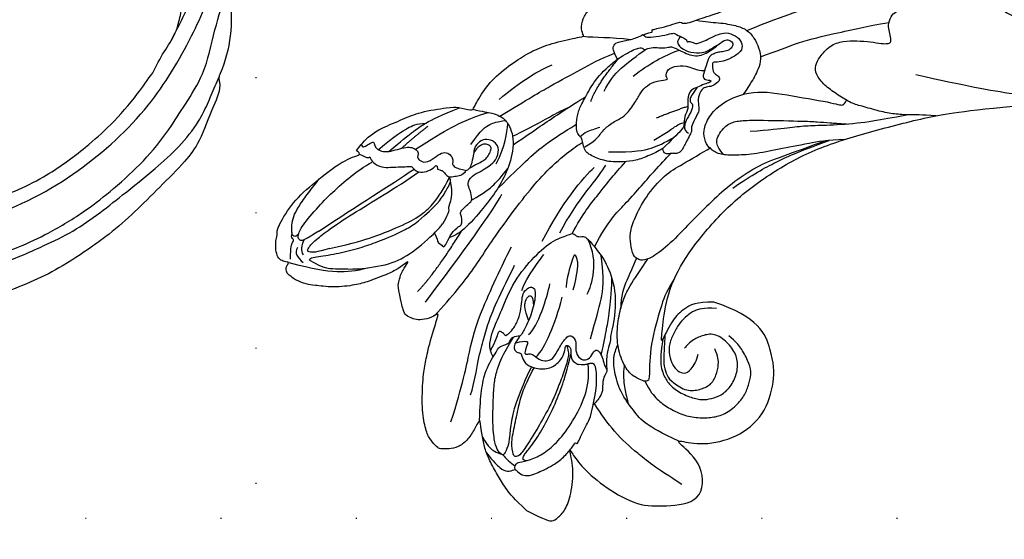
# Model space of a CAD drawing. Units: millimetres. Extents: x 8551 to 12751, y 3227 to 4712.
# Drawn here: x 11856 to 11972, y 3978 to 4039 of the extents above; entities that cross this region are included whole.
import ezdxf
from ezdxf.xclip import XClip

# ---------------------------------------------------------------- set-up
doc = ezdxf.new("R2010")
doc.units = ezdxf.units.MM
doc.header["$XCLIPFRAME"] = 2
doc.linetypes.add('DOT', pattern=[6.35, 0, -6.35])
doc.linetypes.add('HIDDEN', pattern=[9.525, 6.35, -3.175])
for name, color, linetype in [('2018-圖筆規範-輪廓線', 8, 'Continuous'), ('A-04.尺寸標註', 4, 'Continuous'), ('H-08.木作(細線)', 8, 'Continuous'), ('格子', 1, 'Continuous')]:
    doc.layers.add(name, color=color, linetype=linetype)
doc.styles.add('新細明體', font='txt')
doc.dimstyles.new('5', dxfattribs={"dimtxt": 12.5, "dimasz": 3.75, "dimexe": 2.5, "dimexo": 2.5, "dimgap": 1.5, "dimtad": 2, "dimdec": 0, "dimtxsty": '新細明體', "dimblk": 'ARCHTICK', "dimcen": 5, "dimclrd": 8, "dimclre": 8, "dimclrt": 4, "dimadec": 0, "dimazin": 0, "dimtfac": 1, "dimtdec": 0, "dimtix": 1, "dimtmove": 2, "dimatfit": 3, "dimldrblk": 'OPEN90', "dimfxl": 1.25, "dimlwd": 9, "dimlwe": 9, "dimarcsym": 0})

# ---------------------------------------------------------------- blocks, each defined once
blk = doc.blocks.new('SE-21109L')
at = {"layer": 'H-08.木作(細線)'}
for points, degree in [([(-117.81, 58.25), (-119.79, 57.68), (-121, 57.14), (-122.56, 56.22), (-124.21, 55.13), (-125.42, 54.1), (-126.4, 52.92), (-127.45, 51.41), (-127.63, 51.12), (-127.63, 52.59), (-127.78, 54.12), (-128.4, 55.31), (-129.22, 55.98), (-130.26, 56.46), (-130.5, 56.46), (-131.85, 56), (-132.88, 55.09), (-134.29, 53.23), (-135.89, 49.82), (-136.38, 48.14), (-136.94, 46.3), (-137.61, 42.33), (-137.7, 42.33), (-138.35, 43.35), (-139.31, 44), (-139.96, 44.24), (-141.12, 44.24), (-141.42, 43.98), (-142.34, 43), (-143.44, 41.5)], 3), ([(-117.81, 58.25), (-115.15, 58.25), (-114.43, 58), (-114.14, 57.42), (-113.69, 56.2), (-113.92, 54.21), (-115.07, 51.21), (-116.84, 49.27), (-116.17, 49.74), (-114.33, 50.73), (-110.67, 51.64), (-106.23, 51.78), (-103.5, 50.34), (-99.66, 47.97), (-101.48, 43.84), (-105.68, 42.91), (-105.68, 42.69), (-102.76, 41.95), (-99.57, 39.3), (-97.83, 35.46), (-98.65, 31.23), (-100.29, 28.46), (-103.88, 25.31), (-109.31, 26.26)], 3), ([(-130.52, 53.01), (-131.27, 48.42), (-132.48, 44.26), (-133.38, 40.48), (-133.59, 32.9), (-133.59, 31.37)], 3), ([(-129.89, 49.12), (-130.16, 47.57), (-131.06, 44.85), (-131.58, 42.45), (-131.99, 40.22), (-132.17, 38.09), (-132.26, 33.58), (-132.26, 33.11)], 3), ([(-143.44, 41.5), (-143.75, 40.41), (-143.75, 39.66), (-143.62, 38.47), (-143.69, 38.47), (-144.33, 39.82), (-145.14, 40.92), (-146.84, 42.79), (-147.8, 43.71), (-150.15, 45.29), (-152.4, 46.06), (-152.98, 46.31), (-154.68, 46.54), (-155.35, 46.28), (-155.74, 46.28), (-156.16, 45.8), (-156.16, 45.54), (-156.16, 44.98), (-156.14, 44.98), (-156.81, 45.19), (-157.44, 45.19), (-158.06, 44.59), (-158.57, 43.75), (-158.76, 43.15), (-158.99, 42.29), (-159.18, 42.45), (-159.18, 39.25), (-158.2, 36.08), (-156.34, 32.18), (-155.93, 31.58), (-155.12, 30.43), (-154.36, 29.77), (-154.67, 29.63), (-155.04, 29.63)], 3), ([(-156.04, 42.97), (-156.15, 43.71), (-155.43, 44.05), (-154.66, 44.22)], 3), ([(-116.11, 44.92), (-116.91, 41.53), (-118.29, 39.2), (-118.74, 39.2), (-119.15, 39.44), (-119.42, 39.73), (-119.72, 39.94), (-120.18, 40.11)], 3), ([(-155.03, 43.41), (-155.51, 43.06), (-155.74, 42.58), (-155.77, 41.8)], 3), ([(-154.68, 40.09), (-155.35, 41.24), (-155.74, 41.76), (-155.98, 42.07), (-156.3, 42.07), (-156.73, 41.71), (-156.73, 40.26), (-155.92, 37.07), (-155.16, 34.71), (-153.97, 31.79), (-152.99, 30.19), (-152.81, 29.98)], 3), ([(-141.04, 41.1), (-140.13, 38.03), (-139.69, 32.41)], 2), ([(-139.64, 41.79), (-138.42, 34.8), (-137.43, 28.32), (-137.43, 26.35)], 3), ([(-125.06, 41.6), (-124.56, 40.09), (-124.81, 37.22), (-125.53, 33.92)], 3), ([(-154.68, 40.09), (-151.84, 34.98), (-149.74, 31.59), (-148.02, 28.43)], 3), ([(-127.06, 39.63), (-126.44, 38.37), (-127.14, 34.75), (-127.54, 33.16)], 3), ([(-130.13, 35.39), (-130.43, 33.75), (-129.78, 30.75), (-129.78, 30.42)], 3), ([(-108.72, 26.76), (-110.2, 27.46), (-110.99, 28.24), (-111.4, 29.06), (-111.84, 30.29), (-111.84, 31.56), (-111.84, 33.04), (-111.16, 34.24), (-110.25, 35.15), (-109.4, 35.43), (-108.56, 35.43), (-108.07, 34.7), (-107.97, 33.31), (-108.16, 32.56)], 3), ([(-124.77, 32.54), (-125.19, 30.61), (-125.8, 29.15), (-126.59, 28.62), (-126.59, 29.21), (-125.92, 32.31), (-125.63, 32.67)], 3), ([(-109.31, 26.26), (-111.16, 27.11), (-112.22, 28.65), (-112.7, 30.16), (-112.7, 33.23), (-112.72, 33.23), (-113.85, 30.56), (-115.01, 26.18), (-114.53, 21.27), (-113.03, 15.11), (-110.23, 9.37), (-106.84, 4.45), (-102.15, -0.03), (-96.65, -4.95), (-93.63, -7.15), (-87.31, -11.23)], 3), ([(-123.07, 32.24), (-123.07, 30.97), (-123.54, 28.19), (-125.97, 26.43)], 3), ([(-155.04, 29.63), (-155.04, 29.35), (-154.83, 28.33), (-154.49, 27.34), (-153.73, 25.92), (-151.77, 23.69), (-150.62, 22.19), (-147.58, 19.98), (-146.8, 19.57), (-145.03, 19.14), (-145.03, 18.96), (-145.03, 16.24), (-144.17, 13.52), (-142.78, 10.86), (-141.66, 9.22), (-139.85, 7.31), (-137.33, 5.35), (-137.33, 5.3), (-138.01, 4.78), (-138.45, 3.5), (-138.22, 2.23), (-137.89, 1), (-137.36, 0.07), (-137.36, -0.01), (-138.01, -0.21), (-138.76, -1.24), (-139.19, -2.66), (-138.93, -4.11), (-138.93, -4.95), (-137.83, -6.56), (-136.81, -7.61), (-135.62, -8.37), (-135.11, -8.74), (-135.11, -8.88), (-137.06, -9.09)], 3), ([(-130.66, 29.11), (-130.66, 24.21), (-129.78, 20.01), (-129.17, 18.56)], 3), ([(-150.48, 26.94), (-149.43, 24.33), (-148.87, 23.17)], 2), ([(-129.25, 27.27), (-129.25, 23.07), (-128.07, 19.04), (-128.07, 17.69)], 3), ([(-139.67, 23.46), (-139.67, 20.98), (-140.17, 19.71), (-140.63, 18.58)], 3), ([(-142.82, 16.53), (-141.67, 13.6), (-140.03, 11.03), (-139.13, 10.04)], 3), ([(-131.27, 16.87), (-130.53, 15.81), (-130.32, 14.69), (-130.06, 13.48), (-129.13, 12.08), (-128.66, 11.41), (-128.33, 9.4), (-128.33, 8.17), (-128.05, 7.06), (-127.37, 6.11), (-126.22, 5.43), (-126.22, 5.23), (-126.52, 5.23), (-126.85, 4.3), (-125.94, 3.35), (-124.7, 2.76), (-123.2, 2.76), (-122.72, 2.29)], 3), ([(-132.57, 5.9), (-131.96, 4.91), (-131.23, 3.82), (-130.62, 3.32), (-130.32, 3.52), (-130.17, 3.38), (-129.44, 2.71), (-128.6, 2.41), (-127.74, 1.87), (-127.57, 1.63), (-126.43, 1.63), (-124.4, 1.57), (-123.22, 0.13), (-122.61, -1.4), (-122.25, -2), (-121.77, -2.18), (-121.15, -2.01), (-121.15, -1.37), (-121.49, -0.81), (-122.07, -0.44), (-122.54, -0.08), (-122.84, 0.31), (-123.11, 0.79), (-122.86, 1.78), (-122.72, 3.16), (-122.24, 3.43), (-121.55, 3.01), (-121.47, 3.32), (-122.13, 3.86), (-122.6, 4.55), (-123.28, 5.14), (-123.07, 6.37), (-122.38, 7.29), (-122.5, 8.3), (-121.92, 9.38), (-121.92, 9.63), (-122.52, 11.53), (-122.97, 12.84)], 3), ([(-133.07, 11.8), (-133.38, 9.86), (-132.46, 5.73)], 2), ([(-132.24, 10), (-132.31, 7.5), (-131.37, 5.79), (-130.07, 3.28)], 3), ([(-125.3, 9.98), (-123.96, 8.41), (-122.57, 7.01)], 2), ([(-130, 6.85), (-128.95, 4.66), (-127.92, 3.06), (-126.55, 1.62)], 3), ([(-137.4, 5.36), (-136.07, 4.85), (-134.51, 3.93), (-132.21, 3.12)], 3)]:
    blk.add_open_spline(points, degree=degree, dxfattribs=at)
for points, knots in [([(-125.1, 54.35), (-123.86, 54.93), (-122.72, 55.26), (-121.87, 55.26), (-121.2, 54.55), (-121.2, 54.51), (-120.39, 54.79), (-119.56, 54.64), (-118.75, 53.84), (-117.2, 51.78), (-116.62, 50.25), (-116.35, 48.83), (-116.35, 48.45), (-116.12, 48.54), (-116.02, 48.51), (-116.09, 47.4), (-116.09, 45.33), (-116.11, 44.92)], [0.131243, 0.131243, 0.131243, 0.131243, 1, 2, 3, 4, 5, 6, 7, 8, 9, 10, 11, 12, 13, 14, 14.217146, 14.217146, 14.217146, 14.217146]), ([(-125.02, 42.89), (-125, 44.42), (-124.74, 47.59), (-124.22, 49.74), (-123.51, 51.49), (-123.18, 52.47), (-123.12, 53.69), (-123.45, 53.71), (-124.13, 53.5), (-124.98, 52.62), (-126.22, 50.65), (-127.42, 48.01), (-128.21, 46.32), (-128.53, 44.7), (-128.67, 43.42), (-128.52, 40.73)], [0.093862, 0.093862, 0.093862, 0.093862, 1, 2, 3, 4, 5, 6, 7, 8, 9, 10, 11, 12, 12.935828, 12.935828, 12.935828, 12.935828]), ([(-126.41, 52.88), (-125.13, 53.68), (-124.31, 53.8), (-123.7, 53.7), (-123.54, 53.67), (-123.52, 53.67)], [0.007602, 0.007602, 0.007602, 0.007602, 1, 2, 2.09252, 2.09252, 2.09252, 2.09252]), ([(-123.31, 53.68), (-123.28, 53.68), (-123.13, 53.73), (-122.6, 53.95), (-121.69, 54.16), (-121.38, 54.21)], [2.748207, 2.748207, 2.748207, 2.748207, 3, 4, 4.705847, 4.705847, 4.705847, 4.705847]), ([(-121.2, 54.56), (-121.41, 54.27), (-121.4, 53.87), (-121.27, 53.62), (-120.11, 52.79), (-119, 51.3), (-118.19, 49.33), (-117.68, 46.49), (-117.68, 42.93), (-118.36, 40.91), (-119.21, 39.52)], [0.160488, 0.160488, 0.160488, 0.160488, 1, 2, 3, 4, 5, 6, 7, 7.920516, 7.920516, 7.920516, 7.920516]), ([(-122.45, 38.73), (-121.88, 39.31), (-121.65, 39.84), (-121.28, 41.77), (-121.09, 43.87), (-120.96, 45.39), (-120.96, 47.64), (-121.24, 51.03), (-121.38, 52.7), (-121.8, 53.22), (-122.12, 53.22), (-123.1, 51.95), (-123.62, 49.88), (-124.34, 47.39), (-124.68, 45.61), (-124.69, 44.14), (-124.69, 42.84)], [0.077736, 0.077736, 0.077736, 0.077736, 1, 2, 3, 4, 5, 6, 7, 8, 9, 10, 11, 12, 13, 13.8935, 13.8935, 13.8935, 13.8935]), ([(-120.48, 53.02), (-120.91, 53.19), (-121.03, 52.76), (-121.03, 52.45), (-120.72, 51.1), (-120.47, 48.68), (-120.47, 45.89), (-120.77, 42.96), (-121.08, 41.44), (-121.55, 39.43)], [0.104313, 0.104313, 0.104313, 0.104313, 1, 2, 3, 4, 5, 6, 6.901353, 6.901353, 6.901353, 6.901353]), ([(-127.58, 51.32), (-128.32, 49.81), (-129.05, 47.88), (-129.73, 45.89), (-129.48, 42.75), (-129.48, 42.54), (-128.66, 41.63), (-128.66, 41.48), (-128.66, 40.98), (-128.66, 40.82), (-127.82, 40.11), (-127.92, 40.49), (-128.05, 41.48), (-127.79, 42), (-127.35, 42.17), (-126.87, 42), (-126.7, 42.19), (-125.93, 42.94), (-124.74, 42.94), (-123, 42.27), (-122.28, 40.75), (-122.28, 39.69), (-122.53, 38.97), (-122.53, 38.66), (-121.89, 38.66), (-121.43, 39.8), (-120.87, 40.09), (-120.37, 40.12), (-120.18, 40.11)], [0.084874, 0.084874, 0.084874, 0.084874, 1, 2, 3, 4, 5, 6, 7, 8, 9, 10, 11, 12, 13, 14, 15, 16, 17, 18, 19, 20, 21, 22, 23, 24, 25, 25.621726, 25.621726, 25.621726, 25.621726]), ([(-102.86, 47.14), (-106.55, 46.79), (-109.32, 46.24), (-112.52, 45.44), (-115.16, 44.08), (-116.41, 43.35)], [0, 0, 0, 0, 1, 2, 2.878154, 2.878154, 2.878154, 2.878154]), ([(-156.16, 44.55), (-156.82, 43.23), (-156.82, 42.62), (-156.82, 42.28), (-157.28, 42.26), (-157.35, 41.8)], [0, 0, 0, 0, 1, 2, 2.813099, 2.813099, 2.813099, 2.813099]), ([(-156.16, 45.01), (-153.12, 44.31), (-150.95, 43.68), (-148.53, 42.22), (-147.63, 41.35)], [0.016261, 0.016261, 0.016261, 0.016261, 1, 1.762887, 1.762887, 1.762887, 1.762887]), ([(-154.09, 43.62), (-154.22, 43.36), (-153.2, 42.69), (-151.14, 41.15), (-149.13, 39.35), (-147.86, 37.94), (-146.01, 35.83), (-145.04, 34.25), (-144.75, 33.63)], [0, 0, 0, 0, 1, 2, 3, 4, 5, 5.502033, 5.502033, 5.502033, 5.502033]), ([(-154.09, 43.62), (-152.16, 43.82), (-150.53, 42.91), (-148.72, 42.15), (-145.27, 39.72), (-143.73, 37.45), (-142.49, 34.41), (-142.13, 33.05), (-142.06, 32.64)], [0, 0, 0, 0, 1, 2, 3, 4, 5, 5.402942, 5.402942, 5.402942, 5.402942]), ([(-129.56, 43.9), (-130.66, 43.29), (-131.11, 40.8), (-131.11, 39.25), (-131.57, 35.25), (-130.79, 31.49), (-129.73, 28.54), (-128.11, 26.92), (-127.88, 26.54), (-127.2, 26.81), (-126.56, 26.33), (-126.14, 26.33), (-124.38, 27.06), (-122.55, 27.98), (-119.86, 30.64), (-118.48, 34.58), (-118.48, 35.25), (-118.01, 35.92), (-118.01, 36.87), (-117.25, 38.76), (-116.73, 39.3), (-116.95, 39.97), (-116.48, 41.17), (-116.09, 41.83), (-116.28, 42.99), (-116.47, 43.53)], [0.065854, 0.065854, 0.065854, 0.065854, 1, 2, 3, 4, 5, 6, 7, 8, 9, 10, 11, 12, 13, 14, 15, 16, 17, 18, 19, 20, 21, 22, 22.801393, 22.801393, 22.801393, 22.801393]), ([(-130.21, 43.38), (-130.12, 41.99), (-130.47, 40.83), (-130.15, 40.83), (-129.71, 40.83), (-129.48, 41.05), (-129.35, 40.96), (-128.94, 39.96), (-128.94, 38.56), (-129.23, 37.32), (-129.68, 36.26), (-129.91, 35.46), (-129.6, 34.65), (-129.2, 34.44), (-128.63, 34.55), (-127.91, 36.73), (-127.75, 38.75), (-127.78, 39.9), (-127.89, 40.34)], [0.087384, 0.087384, 0.087384, 0.087384, 1, 2, 3, 4, 5, 6, 7, 8, 9, 10, 11, 12, 13, 14, 15, 15.576144, 15.576144, 15.576144, 15.576144]), ([(-156.65, 41.55), (-156.81, 41.83), (-156.92, 41.98), (-157.17, 41.98), (-157.44, 41.73), (-157.85, 40.99), (-158.16, 39.91), (-158.16, 38.78), (-157.92, 37.01), (-157.65, 35.54), (-157.44, 34.53)], [0.322662, 0.322662, 0.322662, 0.322662, 1, 2, 3, 4, 5, 6, 7, 7.888104, 7.888104, 7.888104, 7.888104]), ([(-152.61, 41.35), (-153.84, 42.52), (-154.59, 42.83), (-154.84, 42.83), (-154.84, 42.44), (-154.84, 41.67), (-152.62, 37.15), (-148.91, 31.42), (-147.37, 28.47)], [0, 0, 0, 0, 1, 2, 3, 4, 5, 5.979524, 5.979524, 5.979524, 5.979524]), ([(-137.96, 42.74), (-137.57, 41.32), (-136.86, 38.47), (-136.37, 35.73), (-136.05, 32.58), (-135.65, 29.62), (-134.89, 25.1), (-134.13, 21.86), (-132.97, 18.77), (-132.05, 16.98), (-131.73, 16.54)], [0.008761, 0.008761, 0.008761, 0.008761, 1, 2, 3, 4, 5, 6, 7, 7.769581, 7.769581, 7.769581, 7.769581]), ([(-105.52, 42.75), (-107.89, 42.85), (-110.25, 42.72), (-111.8, 42.04), (-114.4, 40.77), (-116.12, 38.82), (-116.81, 37.69), (-117.05, 36.85), (-117.12, 35.89)], [0.15772, 0.15772, 0.15772, 0.15772, 1, 2, 3, 4, 5, 5.537778, 5.537778, 5.537778, 5.537778]), ([(-152.61, 41.35), (-150.21, 39.32), (-148.78, 37.94), (-145.94, 34.71), (-144.72, 32.82), (-143.84, 30.55), (-143.83, 27.44)], [0, 0, 0, 0, 1, 2, 3, 3.988926, 3.988926, 3.988926, 3.988926]), ([(-127.99, 41.27), (-127.42, 40.7), (-126.82, 40.43), (-126.7, 40.43), (-126.54, 41.87), (-126.21, 41.87), (-125.74, 41.45), (-125.17, 41.6), (-124.04, 41.72), (-123.5, 41.17), (-123.13, 40.91), (-123.13, 39.03), (-122.92, 37.71), (-122.47, 37.35), (-121.6, 37.81), (-121.28, 38.85), (-120.56, 39.4), (-119.8, 39.4), (-119.3, 38.91), (-119.3, 37.82), (-119.03, 37.41), (-117.89, 38.12), (-117.64, 38.64), (-116.93, 39.14)], [0.110472, 0.110472, 0.110472, 0.110472, 1, 2, 3, 4, 5, 6, 7, 8, 9, 10, 11, 12, 13, 14, 15, 16, 17, 18, 19, 20, 20.720216, 20.720216, 20.720216, 20.720216]), ([(-115.35, 37.67), (-114.95, 38.84), (-114.15, 39.98), (-113.48, 40.82), (-112.93, 41.47)], [0.217634, 0.217634, 0.217634, 0.217634, 1, 1.68952, 1.68952, 1.68952, 1.68952]), ([(-112.32, 38.27), (-111.23, 39.09), (-109.98, 39.58), (-108.47, 39.82), (-106.49, 39.82), (-104.73, 39.29), (-103.23, 38.45), (-102.12, 37.48), (-101.27, 35.66), (-101.05, 34.13), (-101.25, 32.79), (-101.58, 31.49), (-102.54, 30.57), (-104.08, 29.52), (-104.85, 29.24), (-105.95, 28.98)], [0.0472, 0.0472, 0.0472, 0.0472, 1, 2, 3, 4, 5, 6, 7, 8, 9, 10, 11, 12, 13, 13, 13, 13]), ([(-127.84, 38.13), (-128.87, 37.16), (-129.2, 36.5), (-129.2, 35.68), (-128.97, 35.37), (-128.5, 35.6), (-128.07, 36.44)], [0, 0, 0, 0, 1, 2, 3, 3.855228, 3.855228, 3.855228, 3.855228]), ([(-118.32, 37.89), (-118.67, 36.49), (-119.23, 34.58), (-119.61, 33.34), (-120.48, 30.97), (-121.33, 29.25)], [0.067552, 0.067552, 0.067552, 0.067552, 1, 2, 2.747293, 2.747293, 2.747293, 2.747293]), ([(-114.74, 26.04), (-114.92, 27.95), (-114.6, 29.66), (-113.78, 34.25), (-111.96, 37.73), (-111.96, 38.04), (-112.34, 38.36), (-113.23, 38.36), (-114.46, 38.36), (-116.4, 36.94), (-117.82, 34.98), (-118.72, 32.45), (-119.05, 30.46), (-119.05, 29.02), (-118.65, 25.82), (-118.6, 25.26)], [0.196681, 0.196681, 0.196681, 0.196681, 1, 2, 3, 4, 5, 6, 7, 8, 9, 10, 11, 12, 12.848143, 12.848143, 12.848143, 12.848143]), ([(-112.71, 32.89), (-112.21, 34.37), (-111.53, 35.91), (-110.31, 36.92), (-109.19, 37.49), (-107.42, 37.63), (-105.74, 37.35), (-104.83, 36.9), (-103.91, 36.12), (-103.2, 35.09), (-102.89, 33.41), (-103.25, 31.75), (-104.11, 30.52), (-105.72, 29.68), (-107.68, 29.45), (-108.74, 30.4), (-109.59, 31.33), (-109.93, 32.56), (-109.93, 32.68)], [0.066968, 0.066968, 0.066968, 0.066968, 1, 2, 3, 4, 5, 6, 7, 8, 9, 10, 11, 12, 13, 14, 15, 16, 16, 16, 16]), ([(-120.3, 36.75), (-120.87, 34.25), (-121.16, 32.33), (-122.04, 29.75), (-123.68, 27.43)], [0, 0, 0, 0, 1, 1.893075, 1.893075, 1.893075, 1.893075]), ([(-112.7, 32.33), (-112.24, 33.36), (-111.66, 34.73), (-111.11, 35.69), (-110.34, 36.53), (-109.37, 36.93), (-107.31, 37.12), (-106.08, 36.21), (-105.15, 35.14), (-105.11, 33.81), (-105.43, 32.54), (-105.93, 31.74), (-106.72, 31.09)], [0.10843, 0.10843, 0.10843, 0.10843, 1, 2, 3, 4, 5, 6, 7, 8, 9, 10, 10, 10, 10]), ([(-142.42, 34.05), (-141.76, 34.53), (-141.74, 34.89), (-140.89, 34.89), (-140.62, 35.17), (-140.62, 34.17), (-140.62, 32.81), (-140.08, 31.83), (-140.02, 31.66), (-140.36, 30.9), (-140.64, 30.73)], [0.079767, 0.079767, 0.079767, 0.079767, 1, 2, 3, 4, 5, 6, 7, 8, 8, 8, 8]), ([(-145.54, 27.15), (-145.12, 27.15), (-144.94, 26.97), (-144.32, 27.38), (-143.83, 27.34), (-143.51, 27.82), (-142.79, 28.82), (-142.4, 29.88), (-142.4, 30.75), (-141.99, 30.86), (-142.04, 32.19), (-142.06, 32.64)], [0, 0, 0, 0, 1, 2, 3, 4, 5, 6, 7, 8, 8.540078, 8.540078, 8.540078, 8.540078]), ([(-145.06, 18.98), (-143.94, 18.68), (-142.56, 18.26), (-142.04, 18.26), (-140.81, 18.26), (-138.86, 20), (-138.11, 23.13), (-138.11, 25.83), (-138.49, 28.2), (-139.3, 31.78), (-140.08, 33.21), (-140.61, 33.7)], [0.083852, 0.083852, 0.083852, 0.083852, 1, 2, 3, 4, 5, 6, 7, 8, 8.853472, 8.853472, 8.853472, 8.853472]), ([(-144.75, 33.63), (-143.69, 31.09), (-143.48, 29.35), (-143.46, 28.52), (-143.46, 27.88)], [0, 0, 0, 0, 1, 1.798371, 1.798371, 1.798371, 1.798371]), ([(-119.84, 25.81), (-119.72, 27.11), (-119.7, 28.62), (-119.46, 30.68), (-118.78, 31.92)], [0.181082, 0.181082, 0.181082, 0.181082, 1, 1.90396, 1.90396, 1.90396, 1.90396]), ([(-140.64, 30.73), (-140.76, 30.56), (-140.87, 30.4), (-140.61, 29.61), (-140.31, 28.87), (-140.2, 28.54), (-141, 27.59), (-141.66, 27.12), (-141.66, 26.16), (-141.13, 25.39), (-140.9, 25.08)], [1.007462, 1.007462, 1.007462, 1.007462, 2, 3, 4, 5, 6, 7, 8, 8.77935, 8.77935, 8.77935, 8.77935]), ([(-154.55, 29.81), (-153.97, 29.81), (-153.48, 29.79), (-153.28, 29.53), (-153.39, 29.53), (-152.73, 30.01), (-151.47, 30.01), (-150.64, 29.55), (-149.43, 28.85), (-148.66, 28.44), (-148.44, 28.24), (-147.92, 28.51), (-147.15, 28.51), (-146.35, 27.83), (-145.91, 27.05), (-145.91, 26.66), (-145.54, 27.15)], [0.119681, 0.119681, 0.119681, 0.119681, 1, 2, 3, 4, 5, 6, 7, 8, 9, 10, 11, 12, 13, 14, 14, 14, 14]), ([(-154.89, 28.69), (-154.63, 28.94), (-154.46, 28.79), (-154.12, 28.22), (-153.77, 27.77), (-153.7, 27.77), (-153.35, 28.18), (-152.98, 28.33), (-152.22, 28.33), (-151.43, 27.83), (-150.61, 27.04), (-149.84, 26.39), (-149.26, 26.25), (-148.67, 26.25), (-148.36, 26.63), (-148.36, 26.99), (-147.99, 27.24), (-147.15, 27.24), (-146.44, 26.12), (-146.07, 25.19), (-145.31, 24.86), (-144.68, 25.09), (-144.31, 25.48), (-144.31, 25.85), (-143.85, 26.07), (-143.1, 25.93), (-142.32, 25.64), (-142.69, 26.54), (-143.09, 26.86), (-143.53, 27.19), (-143.91, 27.4)], [0.130111, 0.130111, 0.130111, 0.130111, 1, 2, 3, 4, 5, 6, 7, 8, 9, 10, 11, 12, 13, 14, 15, 16, 17, 18, 19, 20, 21, 22, 23, 24, 25, 26, 27, 27.769934, 27.769934, 27.769934, 27.769934]), ([(-152.82, 28.32), (-151.78, 25.82), (-150.91, 24.46), (-150.23, 23.54), (-149.26, 22.97)], [0.071061, 0.071061, 0.071061, 0.071061, 1, 1.807918, 1.807918, 1.807918, 1.807918]), ([(-151.61, 27.92), (-150.21, 24.57), (-149.39, 23.06), (-148.13, 21.33), (-146.53, 19.54)], [0.058678, 0.058678, 0.058678, 0.058678, 1, 1.898996, 1.898996, 1.898996, 1.898996]), ([(-140.29, 28.6), (-139.32, 27.14), (-138.74, 25.8), (-138.45, 24.59), (-138.2, 23.32)], [0.100734, 0.100734, 0.100734, 0.100734, 1, 1.820307, 1.820307, 1.820307, 1.820307]), ([(-124.87, 26.86), (-124.81, 23.24), (-123.91, 21), (-122.75, 15.9), (-122.12, 13.81), (-121.85, 12.94)], [0.083895, 0.083895, 0.083895, 0.083895, 1, 2, 2.695977, 2.695977, 2.695977, 2.695977]), ([(-148.92, 26.26), (-147.8, 24.28), (-146.34, 21.97), (-144.94, 20.12), (-143.28, 18.49)], [0.038764, 0.038764, 0.038764, 0.038764, 1, 1.933658, 1.933658, 1.933658, 1.933658]), ([(-140.9, 25.08), (-140.02, 23.71), (-139.81, 22.62), (-140.3, 21.53), (-141.04, 21.19), (-142.01, 21.3), (-142.68, 21.96), (-142.85, 23.01), (-142.58, 23.55), (-142.31, 24.66), (-142.18, 25.19), (-142.26, 25.54), (-142.5, 25.85)], [0, 0, 0, 0, 1, 2, 3, 4, 5, 6, 7, 8, 9, 9.518758, 9.518758, 9.518758, 9.518758]), ([(-138.11, 25.81), (-137.52, 23.93), (-136.57, 21.29), (-135.75, 18.93), (-133.83, 15.71), (-133.36, 14.95)], [0.086007, 0.086007, 0.086007, 0.086007, 1, 2, 2.824388, 2.824388, 2.824388, 2.824388]), ([(-127.92, 26.69), (-127.87, 23.96), (-127.23, 20.99), (-126.82, 18.8), (-126.46, 17.32), (-126.15, 16.22)], [0.089512, 0.089512, 0.089512, 0.089512, 1, 2, 2.800462, 2.800462, 2.800462, 2.800462]), ([(-106.32, 3.29), (-107.71, 4.83), (-110.46, 7.75), (-112.09, 9.57), (-113.92, 12.93), (-114.96, 15.64), (-116.12, 19.26), (-117.06, 22.5), (-118.21, 25.01), (-119.2, 25.81), (-119.61, 25.81), (-120.28, 25.81), (-121.24, 24.58), (-121.89, 23.61), (-122.21, 21.68), (-122.21, 18.92), (-121.38, 15.4), (-120.17, 13.67), (-118.68, 11.25), (-117.99, 10.18)], [0.161276, 0.161276, 0.161276, 0.161276, 1, 2, 3, 4, 5, 6, 7, 8, 9, 10, 11, 12, 13, 14, 15, 16, 17, 17, 17, 17]), ([(-142.23, 25.35), (-142.06, 25.14), (-141.92, 24.76), (-141.69, 24.53), (-141.18, 23.81), (-140.97, 23.41), (-140.9, 22.68), (-140.97, 22.09), (-141.27, 21.88), (-141.82, 21.88), (-142.15, 22.12), (-142.47, 22.63), (-142.56, 22.96), (-142.64, 23.46)], [0.185532, 0.185532, 0.185532, 0.185532, 1, 2, 3, 4, 5, 6, 7, 8, 9, 10, 10.737998, 10.737998, 10.737998, 10.737998]), ([(-143.36, 22.77), (-143.13, 20.72), (-142.51, 19.62), (-141.86, 18.97), (-141.02, 18.4)], [0, 0, 0, 0, 1, 1.828063, 1.828063, 1.828063, 1.828063]), ([(-138.91, 20.52), (-137.99, 18.91), (-136.96, 16.91), (-136.02, 15.22), (-134.38, 12.36), (-133.89, 11.61)], [0.025326, 0.025326, 0.025326, 0.025326, 1, 2, 2.818556, 2.818556, 2.818556, 2.818556]), ([(-139.43, 19.67), (-137.74, 17.41), (-136.33, 15.22), (-135.37, 13.94), (-135.06, 13.55)], [0.0248, 0.0248, 0.0248, 0.0248, 1, 1.59998, 1.59998, 1.59998, 1.59998]), ([(-141.85, 18.26), (-139.8, 14.87), (-138.1, 12.26), (-135.89, 9), (-134.43, 6.89), (-133.2, 5.43)], [0.014553, 0.014553, 0.014553, 0.014553, 1, 2, 2.945221, 2.945221, 2.945221, 2.945221]), ([(-122.97, 12.84), (-123.33, 13.45), (-124.15, 14.5), (-125.19, 15.61), (-126.35, 16.37), (-127.94, 17.18), (-128.36, 17.18), (-129.1, 17.43), (-130.08, 17.43), (-130.81, 17.43), (-131.29, 17.04), (-131.85, 16.41), (-132.17, 16.06), (-132.39, 16.06), (-133.01, 15.69), (-133.43, 14.85), (-133.89, 13.55), (-133.89, 12.27), (-133.89, 9.97), (-133.43, 7.82), (-132.71, 6.25), (-132.57, 5.9)], [0.310619, 0.310619, 0.310619, 0.310619, 1, 2, 3, 4, 5, 6, 7, 8, 9, 10, 11, 12, 13, 14, 15, 16, 17, 18, 18.421929, 18.421929, 18.421929, 18.421929]), ([(-132.3, 16.06), (-132.07, 15.31), (-131.5, 14.79), (-130.88, 14.15), (-130.74, 13.99)], [0.071088, 0.071088, 0.071088, 0.071088, 1, 1.553928, 1.553928, 1.553928, 1.553928]), ([(-128.48, 16.14), (-125.66, 14.69), (-124.18, 13.57), (-123.16, 12.23), (-122.37, 11.04)], [0, 0, 0, 0, 1, 1.868851, 1.868851, 1.868851, 1.868851]), ([(-132.57, 5.9), (-133.29, 5.4), (-133.67, 4.98), (-133.67, 4.8), (-133.67, 4.17), (-132.35, 3.34), (-131.24, 2.11), (-131.24, 1.86), (-130.86, 2.14), (-130.06, 1.72), (-128.75, 0.75), (-128.12, 0.13), (-127.81, 0.13), (-126.61, 0.13), (-126.36, 0.13), (-126.13, 0.4), (-126.13, 0.31), (-125.89, 0.08), (-125.08, 0.08), (-124.97, -0.14), (-124.62, -0.36), (-123.01, -2.63), (-122.04, -2.9), (-120.86, -2.9), (-120.01, -2.22), (-120.01, -1.34), (-120.83, -0.08), (-121.5, 0.62), (-122.37, 1.09), (-122.37, 1.2), (-121.87, 2.17), (-121.3, 2.17), (-120.7, 2.38), (-120.7, 2.85), (-121.13, 3.69), (-121.72, 4.02), (-122.09, 4.44), (-122.09, 5.59), (-121.49, 6.47), (-121.19, 6.88), (-121.19, 7.63), (-121.19, 9.03), (-120.99, 9.28), (-120.87, 9.48), (-120.87, 9.88), (-120.87, 10.88), (-120.87, 11.49), (-120.87, 12.18), (-121.3, 12.74), (-121.62, 12.74), (-122.04, 13.11), (-122.52, 13.31), (-122.74, 13.17), (-122.97, 12.84)], [0.025253, 0.025253, 0.025253, 0.025253, 1, 2, 3, 4, 5, 6, 7, 8, 9, 10, 11, 12, 13, 14, 15, 16, 17, 18, 19, 20, 21, 22, 23, 24, 25, 26, 27, 28, 29, 30, 31, 32, 33, 34, 35, 36, 37, 38, 39, 40, 41, 42, 43, 44, 45, 46, 47, 48, 49, 50, 50.929674, 50.929674, 50.929674, 50.929674]), ([(-113.49, 13.24), (-112.15, 10.76), (-110.38, 8.14), (-108.7, 6.03), (-105.92, 3.03)], [0, 0, 0, 0, 1, 1.929396, 1.929396, 1.929396, 1.929396]), ([(-124.36, 12.46), (-123.3, 10.76), (-122.84, 9.83), (-122.47, 9.2), (-122.13, 8.98)], [0, 0, 0, 0, 1, 1.727652, 1.727652, 1.727652, 1.727652]), ([(-122.67, 4.57), (-122.83, 5.72), (-122.82, 6.28), (-122.47, 6.58), (-122.14, 6.58), (-121.94, 7.45), (-122.09, 8.75), (-121.89, 9.4), (-121.68, 9.74), (-121.28, 9.84), (-121.11, 9.84)], [0.119364, 0.119364, 0.119364, 0.119364, 1, 2, 3, 4, 5, 6, 7, 8, 8, 8, 8]), ([(-104.32, 2.09), (-106.15, 3.09), (-108.33, 4.8), (-110.72, 6.66), (-113.2, 8.65), (-115.08, 9.71), (-116.53, 10.42), (-117.94, 10.42), (-118.87, 9.9), (-119.74, 8.84), (-119.87, 7.04), (-119.37, 4.97), (-116.8, 1.78), (-112.29, 0.36), (-107.07, -1.28), (-106.36, -1.28), (-106.27, -1.75), (-106.25, -2.12)], [0.270531, 0.270531, 0.270531, 0.270531, 1, 2, 3, 4, 5, 6, 7, 8, 9, 10, 11, 12, 13, 14, 14.592884, 14.592884, 14.592884, 14.592884]), ([(-116.26, 10.22), (-117.72, 9.69), (-117.96, 8.24), (-117.44, 6.62), (-116.39, 5.77), (-115.04, 5), (-109.62, 2.36), (-108.18, 1.72), (-106.98, 1.22), (-105.88, 0.75), (-104.94, 0.34)], [0.135935, 0.135935, 0.135935, 0.135935, 1, 2, 3, 4, 5, 6, 7, 7.736525, 7.736525, 7.736525, 7.736525]), ([(-114.7, 6.33), (-112.77, 5.12), (-110.79, 3.82), (-109.23, 2.76), (-107.22, 1.68), (-104.15, -0.09), (-101.97, -1.65), (-99.16, -3.84)], [0, 0, 0, 0, 1, 2, 3, 4, 4.845373, 4.845373, 4.845373, 4.845373]), ([(-126.36, -2.45), (-125.38, -2.7), (-123.76, -3.48), (-121.85, -4.04), (-120.61, -4.2), (-119.29, -3.73), (-118.31, -2.92), (-117.41, -1.87), (-117.21, -0.6), (-117.21, 0.27), (-117.21, 1.04), (-117.45, 2.84)], [0.105344, 0.105344, 0.105344, 0.105344, 1, 2, 3, 4, 5, 6, 7, 8, 8.932265, 8.932265, 8.932265, 8.932265]), ([(-131.17, 2.05), (-130.98, 1.67), (-130.44, 1.28), (-130.33, 1.17), (-130.58, 0.93), (-130.3, 0.83), (-130.2, 0.68), (-129.72, 0.3), (-128.5, -0.85), (-127.93, -1.46), (-127.65, -1.35), (-127.43, -1.5), (-127.36, -1.5), (-126.66, -2.11), (-125.17, -3.71), (-122.6, -6.28), (-122.06, -6.87), (-121.65, -6.72), (-121.36, -7.33), (-118.83, -9.31), (-117.56, -10.54), (-116, -11.63), (-112.48, -14.26), (-110.24, -15.84), (-107.9, -17.41), (-106.13, -18.4), (-104.42, -19.29), (-102.12, -20.65), (-100.29, -21.43), (-98.81, -21.97), (-97.89, -22.43)], [0, 0, 0, 0, 1, 2, 3, 4, 5, 6, 7, 8, 9, 10, 11, 12, 13, 14, 15, 16, 17, 18, 19, 20, 21, 22, 23, 24, 25, 26, 27, 27.820651, 27.820651, 27.820651, 27.820651]), ([(-127.19, 0.13), (-127.29, 0.8), (-126.96, 1.14), (-126.53, 1.32), (-125.21, 1.32), (-123.91, 0.64), (-123.49, 0.18), (-123, -0.69), (-122.66, -1.22)], [0.11013, 0.11013, 0.11013, 0.11013, 1, 2, 3, 4, 5, 5.82692, 5.82692, 5.82692, 5.82692]), ([(-117.65, -2.05), (-116.18, -3.59), (-114.59, -5.55), (-110.92, -8.68), (-108.75, -10.41), (-107.16, -11.75), (-105.98, -12.59)], [0.01512, 0.01512, 0.01512, 0.01512, 1, 2, 3, 3.936309, 3.936309, 3.936309, 3.936309]), ([(-96, -5.33), (-97.68, -4.6), (-99.05, -3.87), (-100.45, -3.24), (-102.14, -2.75), (-104.47, -2.3), (-105.73, -2.02), (-107.68, -2.26), (-109.38, -2.47), (-110.94, -3.2), (-111.44, -4.1), (-111.44, -5.15), (-111.01, -7.01), (-109.79, -8.18), (-108.39, -8.94), (-106.88, -9.58), (-105.56, -9.97), (-105, -10.28), (-104.68, -10.59), (-104.9, -10.95), (-105.43, -11.68), (-105.93, -12.19), (-106.17, -13.36), (-105.85, -14.07), (-105.22, -15.19), (-104.42, -16.01), (-103.66, -16.54), (-102.74, -16.89), (-102.25, -17.04), (-101.57, -17.04), (-100.8, -17.17), (-100.53, -17.17), (-100.37, -17.33), (-100.24, -18.23), (-99.97, -18.82), (-99.15, -19.48), (-98.35, -19.78), (-97.28, -19.78), (-95.96, -19.92), (-94.91, -19.99), (-93.33, -19.97), (-92.21, -19.97), (-91.28, -19.97), (-90.28, -19.97), (-89.38, -19.97), (-89.02, -19.97), (-89.02, -20.14), (-90.41, -20.34), (-91.3, -20.34), (-92.64, -20.34), (-93.67, -20.34), (-94.74, -20.34), (-94.53, -20.47), (-94.53, -20.49), (-95.06, -20.49), (-95.6, -20.49), (-96.03, -20.49), (-96.42, -20.7), (-96.92, -20.7), (-97.5, -21.07), (-97.9, -21.48), (-98.05, -22.07), (-97.8, -22.67), (-97.33, -22.95), (-97.33, -23.12), (-97.85, -23.12), (-99.02, -23.12), (-99.74, -23.32), (-100.64, -23.96), (-101.25, -24.55), (-101.77, -25), (-102.08, -25.5), (-102.38, -26.01)], [0.253628, 0.253628, 0.253628, 0.253628, 1, 2, 3, 4, 5, 6, 7, 8, 9, 10, 11, 12, 13, 14, 15, 16, 17, 18, 19, 20, 21, 22, 23, 24, 25, 26, 27, 28, 29, 30, 31, 32, 33, 34, 35, 36, 37, 38, 39, 40, 41, 42, 43, 44, 45, 46, 47, 48, 49, 50, 51, 52, 53, 54, 55, 56, 57, 58, 59, 60, 61, 62, 63, 64, 65, 66, 67, 68, 69, 69.775575, 69.775575, 69.775575, 69.775575]), ([(-120.52, -4.08), (-116.91, -8.17), (-114.54, -10.53), (-109.06, -15.08), (-106.08, -17.05), (-103.71, -18.62), (-100.78, -20.3), (-97.93, -21.68)], [0.004025, 0.004025, 0.004025, 0.004025, 1, 2, 3, 4, 4.916491, 4.916491, 4.916491, 4.916491]), ([(-100.37, -8.57), (-94.59, -10.05), (-88.66, -11.81), (-82.6, -14.36), (-79.29, -15.9), (-77.6, -16.33)], [0, 0, 0, 0, 1, 2, 2.862858, 2.862858, 2.862858, 2.862858])]:
    blk.add_open_spline(points, degree=3, knots=knots, dxfattribs=at)
blk = doc.blocks.new('SE-21230L')
at = {"layer": '2018-圖筆規範-輪廓線'}
blk.add_open_spline([(1231.24, 1939.99), (1231.46, 1940.76), (1232.37, 1944.11), (1232.86, 1948.96), (1233.49, 1954.6), (1233.37, 1957.69), (1232, 1961.33), (1231.43, 1964.02), (1230.3, 1964.8), (1229.79, 1966.69), (1228.47, 1969.69), (1225.92, 1972.61), (1224.17, 1974.52), (1223.22, 1975.34), (1221.78, 1977.34), (1219.36, 1979.86), (1215.46, 1982.28), (1211.9, 1983.31), (1208.81, 1983.38), (1206.39, 1983.23), (1204.02, 1983.41), (1202.24, 1982.29), (1200.89, 1981.11), (1200, 1979.87), (1198.82, 1978.75), (1197.35, 1977.4), (1197.04, 1975.6), (1196.46, 1973.02), (1198.08, 1970.83), (1199.42, 1968.49), (1201.38, 1967.86), (1202.99, 1967.1), (1204.78, 1966.91), (1206.16, 1967.36), (1207.26, 1967.59), (1208.09, 1967.78), (1208.93, 1968.24), (1209.43, 1969.61), (1210.48, 1971.04), (1212.26, 1972.03), (1214.11, 1972.27), (1215.8, 1972.29), (1217.46, 1971.93), (1219.21, 1971.36), (1220.43, 1970.19), (1221.54, 1968.97), (1222.29, 1967.53), (1223.2, 1965.55), (1223.33, 1963.09), (1223.7, 1961.32), (1223.89, 1960.4), (1223.96, 1959.38), (1224.13, 1956.75), (1224, 1952.78), (1223.17, 1947.87), (1221.65, 1942.19), (1219.03, 1937.33), (1215.66, 1933.36), (1212.75, 1930.59), (1208.65, 1928.57), (1205.14, 1926.93), (1202.09, 1925.82), (1200.13, 1925.54), (1199.32, 1925.47), (1199.1, 1925.45), (1199.48, 1925.95), (1200.59, 1927.4), (1201.13, 1930.35), (1200.64, 1933.97), (1198.69, 1937.3), (1195.65, 1939.07), (1193.35, 1939.83), (1192.17, 1939.88), (1191.83, 1939.9), (1191.9, 1940.24), (1192.18, 1941.44), (1191.81, 1943.73), (1190.67, 1946.56), (1188.07, 1949.04), (1184.81, 1950.37), (1181.77, 1950.52), (1179.3, 1950.34), (1177, 1949.41), (1175.09, 1947.9), (1174.2, 1946.58), (1173.85, 1946.05), (1173.12, 1945.58), (1171.5, 1944.52), (1169.36, 1941.88), (1168.49, 1938.44), (1168.76, 1933.73), (1170.46, 1928.33), (1174.5, 1923.7), (1177.89, 1921.46), (1179.52, 1920.56), (1179.85, 1920.38), (1180.13, 1919.79), (1181.15, 1917.64), (1183.98, 1914.42), (1189.09, 1911.48), (1194.45, 1910.49), (1199.64, 1910.46), (1204.41, 1911.26), (1210.51, 1913.08), (1217.13, 1917.45), (1222.72, 1922.92), (1226.7, 1929.3), (1229.61, 1934.52), (1230.79, 1938.47), (1231.24, 1939.99)], degree=3, knots=[0, 0, 0, 0, 2.417414, 10.417151, 14.530387, 18.055239, 22.322287, 25.194533, 25.717622, 26.257806, 30.869349, 35.574051, 37.72931, 38.664567, 39.320106, 45.091252, 49.01343, 52.985453, 56.037051, 58.223631, 60.29583, 62.995824, 64.194745, 65.68777, 67.534092, 69.097776, 71.496989, 72.816972, 76.874133, 78.887527, 80.692755, 82.759861, 84.284111, 85.939243, 87.062824, 87.659518, 88.513031, 89.778157, 91.853405, 93.72917, 95.719771, 97.391944, 98.782741, 100.802659, 102.797439, 103.764303, 105.744253, 107.631013, 110.222961, 113.052113, 113.052113, 113.052113, 116.103735, 120.961221, 124.913947, 131.026267, 138.560649, 141.183935, 146.672171, 150.412923, 154.830353, 158.31287, 160.094921, 160.75556, 160.75556, 160.75556, 162.631902, 166.188875, 169.349557, 173.518749, 177.18143, 179.67382, 180.707526, 180.707526, 180.707526, 181.741614, 184.379289, 187.495469, 190.767411, 194.854671, 197.760392, 199.833, 202.234491, 205.110059, 206.988017, 206.988017, 206.988017, 209.589029, 212.798049, 216.914273, 219.885005, 226.895692, 233.428202, 237.898983, 239.024918, 239.024918, 239.024918, 240.974478, 246.148623, 251.565183, 258.390485, 262.226535, 267.111005, 272.83998, 281.183624, 290.611809, 296.069938, 303.700437, 308.424691, 308.424691, 308.424691, 308.424691], dxfattribs=at)
at = {"layer": 'H-08.木作(細線)'}
for points in [[(1205.04, 1924.5), (1212.53, 1927.66), (1219.31, 1934.71), (1224.29, 1945.88), (1225.88, 1957.09), (1224.73, 1966.66), (1222.05, 1974.21), (1216.99, 1979.75), (1213.42, 1982.33), (1209.82, 1983.34)], [(1223.2, 1964.75), (1221.91, 1970.02), (1219.14, 1975.01), (1214.92, 1978.05), (1209.11, 1980.09), (1206.89, 1980.43), (1206.1, 1980.47), (1204.71, 1980.95), (1204.44, 1981.44)], [(1199.4, 1920.17), (1205.15, 1921.1), (1211.88, 1923.24), (1217.34, 1926.36), (1221.22, 1929.87), (1224.54, 1934.52), (1226.17, 1937.9), (1227.92, 1942.76), (1228.89, 1946.86), (1229.56, 1951.62), (1229.58, 1956.39), (1229.22, 1959.94), (1228.55, 1963.98), (1226.43, 1968.96), (1224.37, 1973.51), (1223.12, 1975.5)], [(1192.35, 1920.92), (1193.67, 1920.52), (1196.82, 1919.61), (1199.56, 1919.07), (1204.54, 1919.23), (1207.79, 1920.25), (1212.72, 1922.35), (1217.1, 1925.26), (1220.37, 1927.89), (1223.64, 1931.12), (1226.5, 1935.99), (1228.12, 1939.47), (1230.2, 1946.93), (1231.23, 1951.78), (1231.76, 1955.56), (1231.7, 1959.34), (1231.25, 1961.56), (1230.61, 1963.81), (1230.3, 1964.93)]]:
    blk.add_spline(points, degree=3, dxfattribs=at)
blk = doc.blocks.new('_ArchTick')
at = {"color": 0, "linetype": 'ByBlock', "const_width": 0.15}
blk.add_lwpolyline([(-0.5, -0.5), (0.5, 0.5)], dxfattribs=at)
blk = doc.blocks.new('*D30')
at = {"layer": 'A-04.尺寸標註', "color": 8, "linetype": 'HIDDEN', "lineweight": 9, "ltscale": 0.5, "transparency": 16777216}
for p, q in [((11955.76, 4080.48), (12521.38, 4080.48)), ((12450.01, 3505.37), (12521.38, 3505.37))]:
    blk.add_line(p, q, dxfattribs=at)
at = {"layer": 'A-04.尺寸標註', "color": 8, "lineweight": 9, "ltscale": 0.5, "transparency": 16777216}
blk.add_line((12518.88, 4080.48), (12518.88, 3505.37), dxfattribs=at)
at = {"layer": 'DEFPOINTS', "color": 0, "ltscale": 0.5, "transparency": 16777216}
for p in [(11953.26, 4080.48), (12447.51, 3505.37), (12518.88, 3505.37)]:
    blk.add_point(p, dxfattribs=at)
at = {"layer": 'A-04.尺寸標註', "color": 8, "lineweight": 9, "ltscale": 0.5, "transparency": 16777216, "xscale": 3.75, "yscale": 3.75, "zscale": 3.75}
for p, rotation in [((12518.88, 4080.48), 90), ((12518.88, 3505.37), 270)]:
    blk.add_blockref('_ArchTick', p, dxfattribs=dict(at, rotation=rotation))
at = {"layer": 'A-04.尺寸標註', "color": 4, "ltscale": 0.5, "transparency": 16777216, "insert": (12527.46, 3792.92), "char_height": 12.5, "attachment_point": 5, "rotation": 90, "style": '新細明體'}
blk.add_mtext('575', dxfattribs=at)
blk = doc.blocks.new('_Open90')
at = {"color": 0, "linetype": 'ByBlock', "lineweight": -2}
for p, q in [((-0.5, 0.5), (0, 0)), ((0, 0), (-1, 0)), ((0, 0), (-0.5, -0.5))]:
    blk.add_line(p, q, dxfattribs=at)
blk = doc.blocks.new('*D31')
at = {"layer": 'A-04.尺寸標註', "color": 8, "linetype": 'HIDDEN', "lineweight": 9, "ltscale": 0.5, "transparency": 16777216}
for p, q in [((11810.08, 4043.21), (11810.08, 4114.77)), ((12483.75, 3685.66), (12483.75, 4114.77))]:
    blk.add_line(p, q, dxfattribs=at)
at = {"layer": 'A-04.尺寸標註', "color": 8, "lineweight": 9, "ltscale": 0.5, "transparency": 16777216}
blk.add_line((12483.75, 4112.27), (11810.08, 4112.27), dxfattribs=at)
at = {"layer": 'DEFPOINTS', "color": 0, "ltscale": 0.5, "transparency": 16777216}
for p in [(11810.08, 4112.27), (11810.08, 4040.71), (12483.75, 3683.16)]:
    blk.add_point(p, dxfattribs=at)
at = {"layer": 'A-04.尺寸標註', "color": 8, "lineweight": 9, "ltscale": 0.5, "transparency": 16777216, "xscale": 3.75, "yscale": 3.75, "zscale": 3.75, "rotation": 180}
blk.add_blockref('_ArchTick', (11810.08, 4112.27), dxfattribs=at)
at = {"layer": 'A-04.尺寸標註', "color": 8, "lineweight": 9, "ltscale": 0.5, "transparency": 16777216, "xscale": 3.75, "yscale": 3.75, "zscale": 3.75}
blk.add_blockref('_ArchTick', (12483.75, 4112.27), dxfattribs=at)
at = {"layer": 'A-04.尺寸標註', "color": 4, "ltscale": 0.5, "transparency": 16777216, "insert": (12146.91, 4120.81), "char_height": 12.5, "attachment_point": 5, "style": '新細明體'}
blk.add_mtext('674', dxfattribs=at)
blk = doc.blocks.new('格子')
at = {"layer": '格子', "linetype": 'DOT', "ltscale": 2.5}
for points in [[(100, 0), (100, -3000)], [(0, -100), (3000, -100)]]:
    blk.add_lwpolyline(points, dxfattribs=at)

msp = doc.modelspace()

# ---------------------------------------------------------------- block references
at = {"color": 169, "true_color": 0x252b3c}
ref = msp.add_blockref('格子', (11783.75, 4080.48), dxfattribs=at)
XClip(ref).set_block_clipping_path([(-1.4485057933, -602.9706336347), (703.6117065894, 1.9259548182)])
at = {"layer": 'H-08.木作(細線)', "xscale": -1, "rotation": 152.8446456360733}
msp.add_blockref('SE-21109L', (12047.13, 3979.44), dxfattribs=at)
at = {"layer": 'H-08.木作(細線)', "color": 240, "true_color": 0xed1f24, "rotation": 321.0788420898622}
msp.add_blockref('SE-21230L', (9687.75, 3276.78), dxfattribs=at)

# ---------------------------------------------------------------- dimensions: what is measured, and where the dimension line sits
at = {"layer": 'A-04.尺寸標註', "color": 8, "ltscale": 0.5}
dim = msp.add_linear_dim(base=(11810.08, 4112.27), p1=(12483.75, 3683.16), p2=(11810.08, 4040.71), dimstyle='5', dxfattribs=at)
dim.commit()
dim.dimension.update_dxf_attribs({"geometry": '*D31', "text_midpoint": (12146.91, 4120.81)})
dim = msp.add_linear_dim(base=(12518.88, 3505.37), p1=(11953.26, 4080.48), p2=(12447.51, 3505.37), angle=90, dimstyle='5', dxfattribs=at)
dim.commit()
dim.dimension.update_dxf_attribs({"geometry": '*D30', "text_midpoint": (12527.46, 3792.92)})

doc.saveas('drawing.dxf')
